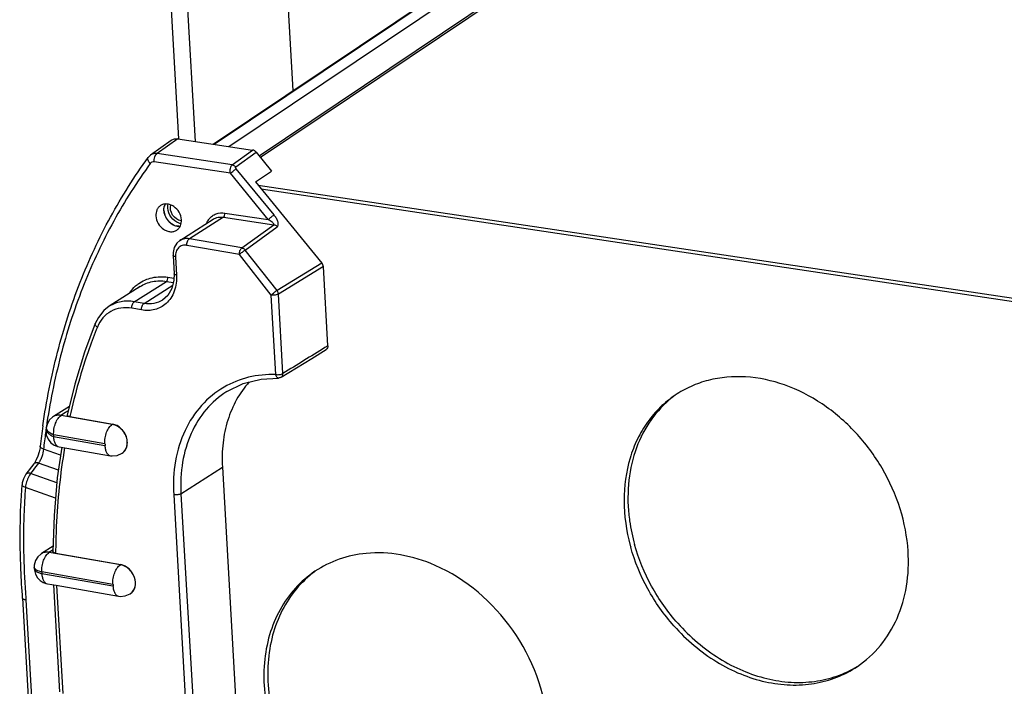
# Model space of a CAD drawing. Units: millimetres. Extents: x 21 to 1664, y 20 to 1167.
# Drawn here: x 1215 to 1366, y 887 to 989 of the extents above; entities that cross this region are included whole.
import ezdxf

# ---------------------------------------------------------------- set-up
doc = ezdxf.new("R2010")
doc.units = ezdxf.units.MM
doc.layers.add('02___PRT_ALL_AXES', color=7, linetype='Continuous')
doc.layers.add('SLD-0', color=7, linetype='Continuous')

msp = doc.modelspace()

# ---------------------------------------------------------------- linework, layer by layer
at = {"layer": '02___PRT_ALL_AXES', "color": 7, "linetype": 'Continuous'}
for centre, radius, start, end in [((1238.99, 960.088), 1.699, 153.20663, 157.78204), ((1239.06, 960.059), 1.775, 157.79345, 163.58779), ((1239.959, 960.07), 2.691, 199.84668, 205.0157), ((1240.048, 960.112), 2.789, 205.02433, 215.35525), ((1240.036, 960.104), 2.775, 215.3538, 221.38254), ((1239.987, 960.058), 2.707, 221.34402, 230.90265), ((1239.871, 959.918), 2.526, 230.93389, 237.74501), ((1240.252, 959.857), 2.019, 251.3752, 260.14966), ((1239.684, 959.54), 2.103, 247.8927, 255.75334), ((1239.624, 959.159), 1.715, 267.34902, 273.88022)]:
    msp.add_arc(centre, radius, start, end, dxfattribs=at)
for points, knots in [([(1239.955, 958.446), (1239.932, 958.845), (1239.676, 959.642), (1238.978, 960.403), (1238.277, 960.766), (1237.733, 960.885), (1237.204, 960.841), (1236.887, 960.7), (1236.748, 960.608)], [0, 0, 0, 0, 0.2624678, 0.5290253, 0.6564665, 0.7768291, 0.8904799, 1, 1, 1, 1]), ([(1237.471, 960.849), (1237.429, 960.765), (1237.382, 960.647), (1237.348, 960.526), (1237.34, 960.495)], [0, 0, 0, 0, 0.7458204, 1, 1, 1, 1]), ([(1237.873, 960.256), (1237.871, 960.306), (1237.866, 960.499), (1237.887, 960.692), (1237.918, 960.833)], [0, 0, 0, 0, 0.2551087, 1, 1, 1, 1]), ([(1236.748, 960.608), (1236.631, 960.529), (1236.415, 960.332), (1236.1, 959.816), (1236.031, 959.342), (1236.048, 959.032)], [0, 0, 0, 0, 0.2369299, 0.4804098, 1, 1, 1, 1]), ([(1237.282, 959.859), (1237.278, 959.92), (1237.274, 960.156), (1237.308, 960.393), (1237.358, 960.561)], [0, 0, 0, 0, 0.256644, 1, 1, 1, 1]), ([(1237.282, 959.859), (1237.3, 959.539), (1237.474, 958.893), (1238.046, 958.088), (1238.838, 957.544), (1239.461, 957.426), (1239.751, 957.448)], [0, 0, 0, 0, 0.2546867, 0.5167629, 0.7689948, 1, 1, 1, 1]), ([(1237.428, 959.156), (1237.407, 959.214), (1237.334, 959.442), (1237.292, 959.681), (1237.282, 959.859)], [0, 0, 0, 0, 0.2552657, 1, 1, 1, 1]), ([(1239.607, 957.944), (1239.135, 958.102), (1238.289, 958.758), (1237.903, 959.751), (1237.873, 960.256)], [0, 0, 0, 0, 0.49617, 1, 1, 1, 1]), ([(1236.048, 959.032), (1236.071, 958.633), (1236.328, 957.836), (1237.025, 957.075), (1237.726, 956.712), (1238.271, 956.593), (1238.8, 956.637), (1239.117, 956.778), (1239.255, 956.871)], [0, 0, 0, 0, 0.2624678, 0.5290253, 0.6564665, 0.7768291, 0.8904799, 1, 1, 1, 1]), ([(1239.255, 956.871), (1239.373, 956.95), (1239.589, 957.146), (1239.903, 957.662), (1239.973, 958.136), (1239.955, 958.446)], [0, 0, 0, 0, 0.2369299, 0.4804098, 1, 1, 1, 1])]:
    msp.add_open_spline(points, degree=3, knots=knots, dxfattribs=at)
for points in [[(1238.892, 957.592), (1238.764, 957.644), (1238.64, 957.708), (1238.523, 957.782)], [(1239.545, 957.445), (1239.417, 957.451), (1239.29, 957.471), (1239.166, 957.502)]]:
    msp.add_open_spline(points, degree=3, dxfattribs=at)
at = {"layer": 'SLD-0', "color": 7, "linetype": 'Continuous'}
for p, q in [((1257.039, 978.213), (1252.304, 1060.421)), ((1234.826, 1052.195), (1239.512, 970.832)), ((1242.118, 970.425), (1237.507, 1050.492)), ((1244.828, 970.019), (1311.681, 1014.877)), ((1244.97, 969.997), (1311.823, 1014.856)), ((1247.196, 969.664), (1314.049, 1014.522)), ((1251.829, 968.239), (1319.19, 1013.438)), ((1319.211, 1013.064), (1252.034, 967.988)), ((1238.39, 970.597), (1235.241, 968.347)), ((1239.428, 970.828), (1236.22, 968.564)), ((1239.428, 970.828), (1250.846, 969.117)), ((1235.239, 968.346), (1234.88, 967.989)), ((1247.729, 966.84), (1236.22, 968.564)), ((1247.729, 966.84), (1250.846, 969.117)), ((1248.257, 966.531), (1251.367, 968.803)), ((1251.367, 968.803), (1253.74, 965.904)), ((1247.46, 965.556), (1235.789, 967.304)), ((1253.247, 958.485), (1247.46, 965.556)), ((1254.12, 959.183), (1248.333, 966.255)), ((1251.274, 964.249), (1253.74, 965.904)), ((1251.274, 964.249), (1261.444, 951.82)), ((1251.685, 963.746), (1402.045, 941.217)), ((1252.138, 963.193), (1401.649, 940.791)), ((1246.61, 959.472), (1253.247, 958.485)), ((1239.731, 955.272), (1244.813, 958.524)), ((1246.395, 958.842), (1241.169, 955.534)), ((1246.395, 958.842), (1254.083, 957.698)), ((1249.197, 954.129), (1254.083, 957.698)), ((1249.726, 953.82), (1254.612, 957.389)), ((1239.253, 954.855), (1238.864, 954.214)), ((1239.732, 955.273), (1239.253, 954.855)), ((1249.197, 954.129), (1241.169, 955.534)), ((1238.682, 953.453), (1238.674, 953.002)), ((1238.864, 954.214), (1238.682, 953.453)), ((1248.817, 953.127), (1240.789, 954.532)), ((1254.579, 947.625), (1249.726, 953.82)), ((1238.674, 953.002), (1238.835, 950.198)), ((1239.042, 952.789), (1239.204, 949.985)), ((1253.67, 946.932), (1248.817, 953.127)), ((1261.444, 951.82), (1254.579, 947.625)), ((1261.661, 951.281), (1254.788, 947.083)), ((1262.359, 939.163), (1261.661, 951.281)), ((1232.743, 945.906), (1237.665, 949.023)), ((1237.665, 949.023), (1238.73, 948.864)), ((1237.879, 949.653), (1238.818, 949.513)), ((1238.81, 949.189), (1238.497, 947.919)), ((1238.835, 950.198), (1238.81, 949.189)), ((1233.62, 948.221), (1228.914, 945.208)), ((1233.562, 948.183), (1233.62, 948.221)), ((1234.233, 945.645), (1238.621, 948.424)), ((1238.497, 947.919), (1237.878, 946.866)), ((1234.233, 945.645), (1232.743, 945.906)), ((1237.087, 946.163), (1237.082, 946.16)), ((1237.878, 946.866), (1237.083, 946.16)), ((1254.371, 934.772), (1253.67, 946.932)), ((1255.489, 934.922), (1254.788, 947.083)), ((1228.087, 944.55), (1227.255, 943.511)), ((1228.914, 945.208), (1228.087, 944.55)), ((1233.854, 944.643), (1232.362, 944.904)), ((1227.255, 943.511), (1226.784, 942.578)), ((1226.784, 942.578), (1225.154, 938.167)), ((1226.784, 942.578), (1226.784, 942.578)), ((1259.89, 937.232), (1262.093, 938.592)), ((1262.359, 939.163), (1261.911, 938.887)), ((1225.154, 938.167), (1223.655, 933.272)), ((1255.221, 934.35), (1259.89, 937.232)), ((1249.382, 933.375), (1252.159, 934.078)), ((1252.159, 934.078), (1254.78, 934.231)), ((1223.655, 933.272), (1222.497, 928.573)), ((1246.896, 932.155), (1249.382, 933.375)), ((1246.906, 932.161), (1246.896, 932.155)), ((1222.817, 929.871), (1220.388, 928.355)), ((1222.228, 929.004), (1222.672, 929.281)), ((1219.802, 927.84), (1219.448, 927.257)), ((1220.255, 928.265), (1219.802, 927.84)), ((1220.388, 928.355), (1220.255, 928.265)), ((1221.519, 928.562), (1222.228, 929.004)), ((1229.375, 927.133), (1221.563, 928.5)), ((1222.888, 928.323), (1229.439, 927.176)), ((1219.256, 926.54), (1219.221, 926.286)), ((1219.221, 926.286), (1219.281, 925.525)), ((1219.302, 926.777), (1219.256, 926.539)), ((1219.448, 927.257), (1219.302, 926.778)), ((1229.439, 927.176), (1229.375, 927.133)), ((1219.281, 925.525), (1219.558, 924.854)), ((1219.558, 924.854), (1219.983, 924.333)), ((1220.371, 925.285), (1228.242, 923.908)), ((1228.228, 924.151), (1220.416, 925.518)), ((1218.331, 923.569), (1218.194, 922.921)), ((1218.36, 923.788), (1218.331, 923.569)), ((1218.36, 923.788), (1218.36, 923.789)), ((1221.464, 922.433), (1218.861, 923.347)), ((1219.983, 924.333), (1220.484, 923.977)), ((1220.484, 923.977), (1220.991, 923.774)), ((1221.639, 923.661), (1220.974, 918.976)), ((1220.991, 923.774), (1221.238, 923.718)), ((1221.237, 923.718), (1229.109, 922.34)), ((1217.735, 921.692), (1217.46, 921.217)), ((1217.989, 922.276), (1217.735, 921.692)), ((1218.194, 922.921), (1217.989, 922.276)), ((1229.109, 922.341), (1229.336, 922.312)), ((1229.336, 922.312), (1230.12, 922.375)), ((1230.12, 922.375), (1230.901, 922.72)), ((1230.929, 922.738), (1230.901, 922.719)), ((1217.032, 920.647), (1216.163, 919.502)), ((1217.363, 921.082), (1217.032, 920.647)), ((1217.46, 921.217), (1217.363, 921.082)), ((1218.093, 921.201), (1217.692, 920.676)), ((1221.138, 920.132), (1218.093, 921.201)), ((1239.886, 916.526), (1246.212, 920.616)), ((1246.212, 920.616), (1254.082, 783.99)), ((1215.787, 918.803), (1215.621, 918.197)), ((1216.052, 919.341), (1215.787, 918.803)), ((1216.164, 919.503), (1216.052, 919.341)), ((1216.164, 919.503), (1216.163, 919.501)), ((1220.908, 918.215), (1216.895, 919.624)), ((1220.974, 918.976), (1220.474, 913.189)), ((1215.621, 918.197), (1215.583, 917.894)), ((1215.583, 917.894), (1215.583, 917.895)), ((1220.706, 915.871), (1216.087, 917.492)), ((1238.768, 916.376), (1246.637, 779.75)), ((1239.886, 916.526), (1247.755, 779.9)), ((1220.474, 913.189), (1220.297, 907.691)), ((1220.322, 908.487), (1218.57, 907.394)), ((1217.983, 906.879), (1217.631, 906.301)), ((1218.431, 907.301), (1217.983, 906.879)), ((1218.57, 907.394), (1218.431, 907.301)), ((1219.699, 907.6), (1220.17, 907.894)), ((1230.613, 905.637), (1219.74, 907.54)), ((1220.17, 907.894), (1220.306, 907.979)), ((1220.759, 907.416), (1230.677, 905.68)), ((1217.448, 905.58), (1217.438, 905.328)), ((1217.438, 905.329), (1217.441, 905.082)), ((1217.631, 906.301), (1217.448, 905.58)), ((1230.677, 905.68), (1230.613, 905.637)), ((1217.441, 905.083), (1217.457, 904.847)), ((1217.457, 904.847), (1217.626, 904.199)), ((1217.626, 904.199), (1217.947, 903.649)), ((1217.947, 903.649), (1218.367, 903.23)), ((1229.466, 902.654), (1218.592, 904.558)), ((1218.596, 904.316), (1229.48, 902.411)), ((1218.367, 903.23), (1218.828, 902.948)), ((1218.828, 902.948), (1219.282, 902.787)), ((1219.282, 902.787), (1219.463, 902.749)), ((1219.462, 902.749), (1220.789, 902.517)), ((1220.389, 902.587), (1221.331, 886.222)), ((1220.789, 902.517), (1230.347, 900.844)), ((1220.838, 902.508), (1221.791, 885.955)), ((1230.347, 900.844), (1230.574, 900.815)), ((1230.574, 900.815), (1231.358, 900.878)), ((1231.358, 900.878), (1232.139, 901.223)), ((1232.167, 901.242), (1232.139, 901.223)), ((1215.668, 900.521), (1221, 807.938)), ((1216.15, 900.546), (1216.171, 900.28)), ((1216.171, 900.28), (1221.507, 807.636))]:
    msp.add_line(p, q, dxfattribs=at)
for centre, radius, start, end in [((1240.147, 959.768), 1.503, 260.88938, 262.11883), ((1236.643, 944.054), 5.646, 126.79862, 127.42924), ((1236.645, 944.053), 5.648, 125.35116, 126.79841), ((1236.508, 943.716), 5.352, 123.40459, 126.78733), ((1323.687, 912.055), 105.978, 171.94879, 173.64309), ((1322.309, 911.844), 104.086, 171.87237, 172.26004), ((1219.794, 926.435), 0.549, 169.15236, 175.18172), ((1321.761, 911.923), 103.532, 171.41473, 171.73843), ((1323.277, 911.715), 105.062, 172.26157, 173.64355), ((1313.664, 907.379), 94.996, 168.9918, 169.13474), ((1229.991, 924.074), 1.632, 303.92411, 315.85066), ((1334.111, 915.988), 25.863, 184.45907, 185.38834), ((1336.125, 916.024), 28.508, 195.0491, 195.62088), ((1217.794, 905.333), 0.356, 180.91898, 190.74473), ((1329.322, 906.029), 110.739, 180.76127, 180.88606), ((1231.229, 902.577), 1.632, 303.92411, 315.85066)]:
    msp.add_arc(centre, radius, start, end, dxfattribs=at)
for centre, major_axis, ratio, start_param, end_param in [((1250.889, 968.369), (-0.446, 0.664), 0.8042354, 4.8298919, 5.6499013), ((1260.966, 951.386), (-0.446, 0.664), 0.8042024, 4.0787768, 4.8298691), ((1229.574, 924.84), (1.295, -2.14), 0.7786917, 0.0362882, 2.5447972), ((1230.812, 903.343), (1.295, -2.14), 0.7786917, 0.0362882, 2.5447972)]:
    msp.add_ellipse(centre, major_axis=major_axis, ratio=ratio, start_param=start_param, end_param=end_param, dxfattribs=at)
for points, knots in [([(1238.391, 970.598), (1238.535, 970.7), (1238.876, 970.849), (1239.246, 970.855), (1239.428, 970.828)], [0, 0, 0, 0, 0.4881384, 1, 1, 1, 1]), ([(1236.22, 968.564), (1236.047, 968.59), (1235.698, 968.585), (1235.376, 968.444), (1235.241, 968.347)], [0, 0, 0, 0, 0.5118633, 1, 1, 1, 1]), ([(1235.789, 967.304), (1235.774, 967.556), (1235.827, 967.931), (1236.013, 968.349), (1236.146, 968.512), (1236.22, 968.564)], [0, 0, 0, 0, 0.5529021, 0.8023149, 1, 1, 1, 1]), ([(1218.753, 926.898), (1219.291, 930.699), (1220.768, 938.162), (1224.233, 948.899), (1228.879, 958.914), (1232.764, 965.081), (1234.88, 967.989)], [0, 0, 0, 0, 0.2584983, 0.5109314, 0.75784, 1, 1, 1, 1]), ([(1235.196, 967.07), (1233.148, 964.256), (1229.382, 958.296), (1224.849, 948.625), (1221.433, 938.259), (1219.944, 931.051), (1219.389, 927.378)], [0, 0, 0, 0, 0.2421582, 0.4890637, 0.7415099, 1, 1, 1, 1]), ([(1235.196, 967.07), (1235.117, 967.143), (1234.98, 967.296), (1234.843, 967.546), (1234.795, 967.788), (1234.841, 967.935), (1234.88, 967.989)], [0, 0, 0, 0, 0.3094607, 0.5828095, 0.8092691, 1, 1, 1, 1]), ([(1235.789, 967.304), (1235.677, 967.321), (1235.445, 967.303), (1235.259, 967.158), (1235.196, 967.07)], [0, 0, 0, 0, 0.5098586, 1, 1, 1, 1]), ([(1247.46, 965.556), (1247.432, 965.682), (1247.403, 965.938), (1247.434, 966.306), (1247.533, 966.62), (1247.657, 966.788), (1247.729, 966.84)], [0, 0, 0, 0, 0.2830562, 0.5608139, 0.8055212, 1, 1, 1, 1]), ([(1247.729, 966.84), (1247.778, 966.833), (1247.979, 966.782), (1248.156, 966.651), (1248.257, 966.531)], [0, 0, 0, 0, 0.2389167, 1, 1, 1, 1]), ([(1247.46, 965.556), (1247.607, 965.689), (1247.894, 965.928), (1248.188, 966.157), (1248.333, 966.255)], [0, 0, 0, 0, 0.5316958, 1, 1, 1, 1]), ([(1248.333, 966.255), (1248.314, 966.278), (1248.28, 966.328), (1248.236, 966.412), (1248.224, 966.506), (1248.257, 966.531)], [0, 0, 0, 0, 0.3020087, 0.5857992, 1, 1, 1, 1]), ([(1239.909, 958.284), (1239.392, 958.367), (1238.443, 959.058), (1238.181, 960.204), (1238.311, 960.709)], [0, 0, 0, 0, 0.5008269, 1, 1, 1, 1]), ([(1244.214, 958.593), (1244.351, 958.763), (1244.671, 959.067), (1245.463, 959.481), (1246.165, 959.539), (1246.61, 959.472)], [0, 0, 0, 0, 0.2461599, 0.4916964, 1, 1, 1, 1]), ([(1246.395, 958.843), (1246.432, 958.869), (1246.498, 958.95), (1246.591, 959.159), (1246.617, 959.346), (1246.61, 959.472)], [0, 0, 0, 0, 0.1975467, 0.4470094, 1, 1, 1, 1]), ([(1243.819, 957.906), (1243.844, 957.969), (1243.95, 958.211), (1244.091, 958.439), (1244.214, 958.593)], [0, 0, 0, 0, 0.254682, 1, 1, 1, 1]), ([(1244.813, 958.524), (1245.038, 958.668), (1245.56, 958.873), (1246.119, 958.882), (1246.395, 958.842)], [0, 0, 0, 0, 0.4883348, 1, 1, 1, 1]), ([(1253.247, 958.485), (1253.394, 958.618), (1253.68, 958.856), (1253.975, 959.086), (1254.12, 959.183)], [0, 0, 0, 0, 0.5316958, 1, 1, 1, 1]), ([(1254.083, 957.698), (1254.095, 957.708), (1254.112, 957.741), (1254.099, 957.795), (1254.069, 957.847), (1254.013, 957.92), (1253.926, 958.008), (1253.765, 958.145), (1253.539, 958.308), (1253.347, 958.427), (1253.247, 958.485)], [0, 0, 0, 0, 0.0393969, 0.0822591, 0.1325891, 0.1882707, 0.3093742, 0.4390576, 0.7132352, 1, 1, 1, 1]), ([(1254.612, 957.389), (1254.66, 957.424), (1254.741, 957.53), (1254.78, 957.732), (1254.761, 957.96), (1254.672, 958.295), (1254.466, 958.718), (1254.244, 959.031), (1254.12, 959.183)], [0, 0, 0, 0, 0.0890585, 0.1884172, 0.3021814, 0.4283816, 0.7052264, 1, 1, 1, 1]), ([(1254.083, 957.698), (1254.132, 957.691), (1254.333, 957.64), (1254.511, 957.51), (1254.612, 957.389)], [0, 0, 0, 0, 0.2388937, 1, 1, 1, 1]), ([(1241.169, 955.534), (1240.919, 955.578), (1240.412, 955.586), (1239.935, 955.403), (1239.732, 955.273)], [0, 0, 0, 0, 0.5125262, 1, 1, 1, 1]), ([(1240.789, 954.532), (1240.777, 954.733), (1240.825, 955.035), (1240.989, 955.367), (1241.106, 955.494), (1241.169, 955.534)], [0, 0, 0, 0, 0.5473202, 0.7974185, 1, 1, 1, 1]), ([(1240.789, 954.532), (1240.557, 954.572), (1240.079, 954.56), (1239.454, 954.192), (1239.081, 953.55), (1239.027, 953.047), (1239.042, 952.789)], [0, 0, 0, 0, 0.2469849, 0.4826822, 0.7290298, 1, 1, 1, 1]), ([(1248.817, 953.127), (1248.806, 953.328), (1248.854, 953.63), (1249.017, 953.962), (1249.134, 954.089), (1249.197, 954.129)], [0, 0, 0, 0, 0.54696, 0.7970393, 1, 1, 1, 1]), ([(1248.817, 953.127), (1248.966, 953.263), (1249.263, 953.502), (1249.571, 953.728), (1249.726, 953.82)], [0, 0, 0, 0, 0.527847, 1, 1, 1, 1]), ([(1249.197, 954.129), (1249.246, 954.122), (1249.448, 954.071), (1249.625, 953.94), (1249.726, 953.82)], [0, 0, 0, 0, 0.2388901, 1, 1, 1, 1]), ([(1239.042, 952.789), (1238.992, 952.798), (1238.899, 952.82), (1238.765, 952.871), (1238.677, 952.948), (1238.674, 953.002)], [0, 0, 0, 0, 0.3475483, 0.6330216, 1, 1, 1, 1]), ([(1233.377, 948.659), (1234, 949.101), (1235.48, 949.75), (1237.086, 949.77), (1237.879, 949.653)], [0, 0, 0, 0, 0.4881168, 1, 1, 1, 1]), ([(1233.62, 948.221), (1234.195, 948.59), (1235.529, 949.12), (1236.958, 949.127), (1237.665, 949.023)], [0, 0, 0, 0, 0.4882716, 1, 1, 1, 1]), ([(1239.204, 949.985), (1239.251, 949.154), (1239.105, 947.895), (1238.391, 946.458), (1237.889, 945.874), (1237.61, 945.626)], [0, 0, 0, 0, 0.522918, 0.7662437, 1, 1, 1, 1]), ([(1237.664, 949.023), (1237.701, 949.049), (1237.768, 949.13), (1237.861, 949.339), (1237.887, 949.527), (1237.879, 949.653)], [0, 0, 0, 0, 0.1975467, 0.4470094, 1, 1, 1, 1]), ([(1239.204, 949.985), (1239.153, 949.994), (1239.061, 950.017), (1238.927, 950.067), (1238.838, 950.144), (1238.835, 950.198)], [0, 0, 0, 0, 0.3474822, 0.632942, 1, 1, 1, 1]), ([(1231.944, 947.189), (1232.032, 947.319), (1232.398, 947.817), (1232.845, 948.257), (1233.212, 948.538)], [0, 0, 0, 0, 0.253146, 1, 1, 1, 1]), ([(1253.67, 946.932), (1253.819, 947.068), (1254.116, 947.308), (1254.424, 947.534), (1254.579, 947.625)], [0, 0, 0, 0, 0.5278412, 1, 1, 1, 1]), ([(1254.788, 947.083), (1254.786, 947.13), (1254.76, 947.325), (1254.671, 947.51), (1254.579, 947.625)], [0, 0, 0, 0, 0.2445666, 1, 1, 1, 1]), ([(1232.743, 945.906), (1232.077, 946.023), (1230.727, 946.046), (1229.459, 945.557), (1228.918, 945.21)], [0, 0, 0, 0, 0.5126106, 1, 1, 1, 1]), ([(1232.362, 944.904), (1232.35, 945.106), (1232.398, 945.408), (1232.563, 945.739), (1232.679, 945.866), (1232.742, 945.906)], [0, 0, 0, 0, 0.54732, 0.7974182, 1, 1, 1, 1]), ([(1237.082, 946.16), (1236.679, 945.903), (1235.734, 945.54), (1234.729, 945.558), (1234.233, 945.645)], [0, 0, 0, 0, 0.487324, 1, 1, 1, 1]), ([(1254.788, 947.083), (1254.723, 947.04), (1254.556, 946.975), (1254.183, 946.899), (1253.873, 946.897), (1253.67, 946.932)], [0, 0, 0, 0, 0.2036268, 0.4617541, 1, 1, 1, 1]), ([(1232.362, 944.904), (1231.813, 945), (1230.702, 945.033), (1229.133, 944.519), (1227.859, 943.481), (1227.301, 942.531), (1227.096, 942.021)], [0, 0, 0, 0, 0.2574529, 0.5024599, 0.7460812, 1, 1, 1, 1]), ([(1233.854, 944.643), (1233.842, 944.845), (1233.89, 945.147), (1234.054, 945.478), (1234.17, 945.605), (1234.233, 945.645)], [0, 0, 0, 0, 0.5473202, 0.7974183, 1, 1, 1, 1]), ([(1237.61, 945.626), (1237.367, 945.41), (1236.826, 945.031), (1235.896, 944.67), (1234.886, 944.53), (1234.197, 944.583), (1233.854, 944.643)], [0, 0, 0, 0, 0.2435055, 0.4881359, 0.7390646, 1, 1, 1, 1]), ([(1227.096, 942.021), (1226.657, 940.928), (1224.971, 936.455), (1223.664, 931.84), (1222.888, 928.323)], [0, 0, 0, 0, 0.2464432, 1, 1, 1, 1]), ([(1227.096, 942.021), (1227.038, 942.061), (1226.934, 942.145), (1226.818, 942.289), (1226.759, 942.438), (1226.768, 942.537), (1226.784, 942.578)], [0, 0, 0, 0, 0.3111894, 0.5830478, 0.8078648, 1, 1, 1, 1]), ([(1262.359, 939.163), (1262.365, 939.049), (1262.333, 938.824), (1262.182, 938.647), (1262.093, 938.592)], [0, 0, 0, 0, 0.5223829, 1, 1, 1, 1]), ([(1254.371, 934.772), (1252.981, 934.809), (1250.219, 934.539), (1247.636, 933.509), (1246.47, 932.833)], [0, 0, 0, 0, 0.5078833, 1, 1, 1, 1]), ([(1254.371, 934.772), (1254.573, 934.736), (1254.883, 934.739), (1255.257, 934.814), (1255.423, 934.88), (1255.489, 934.922)], [0, 0, 0, 0, 0.5378522, 0.7960646, 1, 1, 1, 1]), ([(1254.78, 934.231), (1254.733, 934.232), (1254.631, 934.266), (1254.511, 934.387), (1254.42, 934.561), (1254.384, 934.698), (1254.371, 934.772)], [0, 0, 0, 0, 0.193908, 0.4199495, 0.6904334, 1, 1, 1, 1]), ([(1255.223, 934.351), (1255.311, 934.405), (1255.458, 934.583), (1255.499, 934.808), (1255.489, 934.922)], [0, 0, 0, 0, 0.4765122, 1, 1, 1, 1]), ([(1351.1, 907.754), (1350.961, 909.94), (1350.104, 914.363), (1347.336, 920.559), (1343.261, 926.048), (1338.167, 930.431), (1332.407, 933.39), (1326.383, 934.692), (1321.441, 934.268), (1317.872, 933.022), (1316.242, 932.121), (1315.477, 931.608)], [0, 0, 0, 0, 0.1295655, 0.2634099, 0.3982512, 0.5305841, 0.6574727, 0.7773217, 0.8905129, 0.9455303, 1, 1, 1, 1]), ([(1246.47, 932.833), (1245.19, 932.091), (1242.812, 930.145), (1240.263, 926.197), (1238.832, 921.475), (1238.669, 918.098), (1238.768, 916.376)], [0, 0, 0, 0, 0.2327827, 0.4737226, 0.7287941, 1, 1, 1, 1]), ([(1250.312, 933.624), (1249.58, 932.799), (1248.277, 930.949), (1246.93, 927.774), (1246.201, 924.275), (1246.142, 921.846), (1246.212, 920.616)], [0, 0, 0, 0, 0.2367893, 0.4813222, 0.7355474, 1, 1, 1, 1]), ([(1246.896, 932.155), (1245.72, 931.415), (1243.547, 929.519), (1241.232, 925.762), (1239.937, 921.314), (1239.793, 918.142), (1239.886, 916.526)], [0, 0, 0, 0, 0.2325926, 0.4738052, 0.7290392, 1, 1, 1, 1]), ([(1315.477, 931.608), (1314.662, 931.061), (1313.12, 929.809), (1311.168, 927.528), (1309.61, 924.89), (1308.082, 920.923), (1307.347, 915.354), (1307.995, 910.854), (1308.595, 908.622)], [0, 0, 0, 0, 0.1151841, 0.2316764, 0.3506324, 0.4729424, 0.7287298, 1, 1, 1, 1]), ([(1315.49, 931.598), (1314.237, 930.676), (1311.955, 928.419), (1309.561, 924.149), (1308.274, 919.215), (1308.189, 915.738), (1308.326, 913.978)], [0, 0, 0, 0, 0.2355214, 0.4783057, 0.7326436, 1, 1, 1, 1]), ([(1220.391, 928.357), (1220.552, 928.457), (1220.926, 928.599), (1221.323, 928.594), (1221.519, 928.562)], [0, 0, 0, 0, 0.4878219, 1, 1, 1, 1]), ([(1220.416, 925.518), (1220.399, 925.82), (1220.435, 926.432), (1220.66, 927.292), (1221.022, 928.013), (1221.373, 928.386), (1221.563, 928.5)], [0, 0, 0, 0, 0.2739087, 0.5502342, 0.7992217, 1, 1, 1, 1]), ([(1221.563, 928.5), (1221.551, 928.503), (1221.53, 928.508), (1221.503, 928.521), (1221.498, 928.548), (1221.512, 928.557), (1221.519, 928.562)], [0, 0, 0, 0, 0.3575962, 0.6035819, 0.7704072, 1, 1, 1, 1]), ([(1222.888, 928.323), (1222.829, 928.333), (1222.725, 928.357), (1222.596, 928.412), (1222.507, 928.481), (1222.491, 928.547), (1222.497, 928.573)], [0, 0, 0, 0, 0.3529063, 0.6352147, 0.8411872, 1, 1, 1, 1]), ([(1219.248, 926.481), (1219.239, 926.376), (1219.291, 926.136), (1219.53, 925.817), (1219.9, 925.522), (1220.203, 925.361), (1220.371, 925.285)], [0, 0, 0, 0, 0.1837583, 0.4064618, 0.6798161, 1, 1, 1, 1]), ([(1219.462, 926.214), (1219.439, 926.245), (1219.362, 926.361), (1219.309, 926.495), (1219.296, 926.596)], [0, 0, 0, 0, 0.2740099, 1, 1, 1, 1]), ([(1220.416, 925.518), (1220.217, 925.608), (1219.868, 925.8), (1219.567, 926.07), (1219.462, 926.214)], [0, 0, 0, 0, 0.5503639, 1, 1, 1, 1]), ([(1228.228, 924.151), (1228.21, 924.453), (1228.247, 925.065), (1228.472, 925.925), (1228.834, 926.646), (1229.185, 927.019), (1229.375, 927.133)], [0, 0, 0, 0, 0.2739086, 0.5502339, 0.7992213, 1, 1, 1, 1]), ([(1231.674, 924.551), (1231.647, 924.858), (1231.474, 925.475), (1230.961, 926.276), (1230.242, 926.874), (1229.663, 927.09), (1229.375, 927.133)], [0, 0, 0, 0, 0.2513468, 0.5102172, 0.7632463, 1, 1, 1, 1]), ([(1220.371, 925.285), (1220.382, 925.085), (1220.433, 924.713), (1220.609, 924.224), (1220.872, 923.865), (1221.119, 923.739), (1221.237, 923.718)], [0, 0, 0, 0, 0.3152072, 0.5867442, 0.8104071, 1, 1, 1, 1]), ([(1218.861, 923.347), (1218.819, 922.953), (1218.679, 922.37), (1218.384, 921.663), (1218.196, 921.342), (1218.093, 921.201)], [0, 0, 0, 0, 0.5171105, 0.7728032, 1, 1, 1, 1]), ([(1218.861, 923.347), (1218.787, 923.372), (1218.653, 923.427), (1218.488, 923.533), (1218.38, 923.652), (1218.356, 923.748), (1218.36, 923.788)], [0, 0, 0, 0, 0.3312394, 0.6089912, 0.826624, 1, 1, 1, 1]), ([(1220.759, 907.416), (1220.769, 908.788), (1220.911, 914.191), (1221.471, 919.585), (1222.14, 923.563)], [0, 0, 0, 0, 0.2538144, 1, 1, 1, 1]), ([(1228.242, 923.908), (1228.267, 923.903), (1228.331, 923.921), (1228.354, 924.017), (1228.316, 924.106), (1228.258, 924.146), (1228.228, 924.151)], [0, 0, 0, 0, 0.2208446, 0.4593693, 0.7372402, 1, 1, 1, 1]), ([(1228.242, 923.908), (1228.253, 923.708), (1228.304, 923.336), (1228.479, 922.846), (1228.743, 922.487), (1228.989, 922.361), (1229.108, 922.341)], [0, 0, 0, 0, 0.3152071, 0.5867441, 0.810407, 1, 1, 1, 1]), ([(1231.161, 922.937), (1231.354, 923.135), (1231.649, 923.659), (1231.701, 924.25), (1231.674, 924.551)], [0, 0, 0, 0, 0.4781952, 1, 1, 1, 1]), ([(1218.092, 921.201), (1218.019, 921.225), (1217.876, 921.258), (1217.667, 921.257), (1217.488, 921.202), (1217.396, 921.125), (1217.363, 921.082)], [0, 0, 0, 0, 0.2951001, 0.5586039, 0.7896769, 1, 1, 1, 1]), ([(1216.609, 919.183), (1216.467, 918.921), (1216.242, 918.369), (1216.116, 917.786), (1216.087, 917.492)], [0, 0, 0, 0, 0.5024744, 1, 1, 1, 1]), ([(1216.895, 919.624), (1216.821, 919.648), (1216.678, 919.68), (1216.469, 919.679), (1216.289, 919.623), (1216.198, 919.547), (1216.164, 919.503)], [0, 0, 0, 0, 0.2949438, 0.558445, 0.7896016, 1, 1, 1, 1]), ([(1216.895, 919.624), (1216.869, 919.592), (1216.765, 919.451), (1216.673, 919.301), (1216.609, 919.183)], [0, 0, 0, 0, 0.234369, 1, 1, 1, 1]), ([(1215.668, 900.518), (1215.552, 901.98), (1215.199, 907.765), (1215.272, 913.577), (1215.583, 917.895)], [0, 0, 0, 0, 0.2530505, 1, 1, 1, 1]), ([(1216.087, 917.492), (1216.015, 917.514), (1215.882, 917.564), (1215.69, 917.67), (1215.578, 917.809), (1215.583, 917.894)], [0, 0, 0, 0, 0.3378944, 0.6197637, 1, 1, 1, 1]), ([(1216.087, 917.492), (1215.987, 916.1), (1215.69, 910.455), (1215.823, 904.789), (1216.15, 900.546)], [0, 0, 0, 0, 0.2470606, 1, 1, 1, 1]), ([(1239.886, 916.526), (1239.821, 916.484), (1239.654, 916.418), (1239.28, 916.343), (1238.97, 916.34), (1238.768, 916.376)], [0, 0, 0, 0, 0.2039244, 0.4621159, 1, 1, 1, 1]), ([(1308.362, 913.56), (1308.4, 913.158), (1308.591, 911.535), (1308.931, 909.929), (1309.262, 908.745)], [0, 0, 0, 0, 0.2471486, 1, 1, 1, 1]), ([(1315.293, 896.3), (1313.751, 898.031), (1311.064, 901.833), (1309.288, 906.138), (1308.67, 908.347)], [0, 0, 0, 0, 0.5026739, 1, 1, 1, 1]), ([(1315.885, 896.697), (1314.343, 898.428), (1311.656, 902.23), (1309.88, 906.536), (1309.262, 908.745)], [0, 0, 0, 0, 0.5026739, 1, 1, 1, 1]), ([(1218.573, 907.396), (1218.733, 907.496), (1219.107, 907.637), (1219.503, 907.633), (1219.699, 907.6)], [0, 0, 0, 0, 0.4880536, 1, 1, 1, 1]), ([(1218.592, 904.558), (1218.575, 904.86), (1218.611, 905.471), (1218.836, 906.331), (1219.199, 907.052), (1219.55, 907.426), (1219.74, 907.54)], [0, 0, 0, 0, 0.2739087, 0.550234, 0.7992214, 1, 1, 1, 1]), ([(1219.74, 907.54), (1219.728, 907.542), (1219.708, 907.547), (1219.681, 907.561), (1219.679, 907.587), (1219.692, 907.596), (1219.699, 907.6)], [0, 0, 0, 0, 0.3573957, 0.5982887, 0.7656465, 1, 1, 1, 1]), ([(1220.759, 907.416), (1220.694, 907.427), (1220.577, 907.454), (1220.429, 907.515), (1220.326, 907.59), (1220.296, 907.66), (1220.297, 907.691)], [0, 0, 0, 0, 0.3472361, 0.6288704, 0.8395976, 1, 1, 1, 1]), ([(1268.216, 907.401), (1266.812, 907.269), (1264.052, 906.682), (1261.523, 905.422), (1260.377, 904.653)], [0, 0, 0, 0, 0.5054217, 1, 1, 1, 1]), ([(1278.76, 905.562), (1277.069, 906.303), (1273.6, 907.387), (1269.958, 907.566), (1268.216, 907.401)], [0, 0, 0, 0, 0.5132752, 1, 1, 1, 1]), ([(1343.336, 890.089), (1344.652, 890.972), (1347.068, 893.175), (1349.642, 897.44), (1351.07, 902.426), (1351.215, 905.961), (1351.1, 907.754)], [0, 0, 0, 0, 0.2358977, 0.4784922, 0.7325745, 1, 1, 1, 1]), ([(1218.012, 904.742), (1217.871, 904.804), (1217.635, 904.929), (1217.464, 905.159), (1217.444, 905.267)], [0, 0, 0, 0, 0.5848676, 1, 1, 1, 1]), ([(1229.466, 902.654), (1229.448, 902.956), (1229.485, 903.568), (1229.71, 904.428), (1230.072, 905.149), (1230.423, 905.522), (1230.613, 905.637)], [0, 0, 0, 0, 0.2739086, 0.5502339, 0.7992213, 1, 1, 1, 1]), ([(1232.912, 903.054), (1232.885, 903.362), (1232.712, 903.978), (1232.199, 904.779), (1231.48, 905.377), (1230.901, 905.593), (1230.613, 905.637)], [0, 0, 0, 0, 0.2513468, 0.5102172, 0.7632463, 1, 1, 1, 1]), ([(1295.985, 881.049), (1295.604, 886.219), (1291.748, 896.394), (1283.481, 903.493), (1278.76, 905.562)], [0, 0, 0, 0, 0.5014647, 1, 1, 1, 1]), ([(1217.441, 905.082), (1217.442, 905.001), (1217.518, 904.817), (1217.772, 904.61), (1218.141, 904.435), (1218.434, 904.353), (1218.596, 904.316)], [0, 0, 0, 0, 0.1661884, 0.380192, 0.659488, 1, 1, 1, 1]), ([(1218.592, 904.558), (1218.539, 904.57), (1218.342, 904.618), (1218.148, 904.682), (1218.012, 904.742)], [0, 0, 0, 0, 0.2690291, 1, 1, 1, 1]), ([(1218.596, 904.316), (1218.607, 904.116), (1218.658, 903.744), (1218.833, 903.255), (1219.097, 902.896), (1219.344, 902.77), (1219.462, 902.749)], [0, 0, 0, 0, 0.3152072, 0.5867442, 0.8104071, 1, 1, 1, 1]), ([(1260.377, 904.653), (1259.283, 903.919), (1257.247, 902.156), (1254.886, 898.818), (1253.285, 894.912), (1252.219, 889.06), (1253.088, 881.176), (1257.189, 872.407), (1263.75, 865.288), (1270.716, 861.495), (1276.536, 860.264), (1280.757, 860.265), (1284.741, 861.185), (1287.144, 862.4), (1288.238, 863.135)], [0, 0, 0, 0, 0.0558161, 0.1127504, 0.1716963, 0.2331715, 0.3631927, 0.5000027, 0.6368121, 0.7668315, 0.8283058, 0.8872508, 0.9441846, 1, 1, 1, 1]), ([(1260.392, 904.645), (1259.353, 903.879), (1257.43, 902.071), (1255.225, 898.721), (1253.756, 894.846), (1252.824, 889.087), (1253.759, 881.383), (1257.798, 872.817), (1264.193, 865.832), (1270.968, 862.046), (1276.65, 860.725), (1280.793, 860.615), (1284.729, 861.385), (1287.131, 862.479), (1288.234, 863.15)], [0, 0, 0, 0, 0.0557817, 0.1128088, 0.1718889, 0.2334668, 0.363481, 0.4999986, 0.6365167, 0.7665321, 0.8281107, 0.8871915, 0.9442192, 1, 1, 1, 1]), ([(1229.48, 902.411), (1229.505, 902.407), (1229.569, 902.424), (1229.592, 902.521), (1229.554, 902.609), (1229.496, 902.649), (1229.466, 902.654)], [0, 0, 0, 0, 0.2208446, 0.4593693, 0.7372402, 1, 1, 1, 1]), ([(1229.48, 902.411), (1229.491, 902.211), (1229.542, 901.839), (1229.717, 901.35), (1229.981, 900.991), (1230.227, 900.865), (1230.346, 900.844)], [0, 0, 0, 0, 0.3152071, 0.5867441, 0.810407, 1, 1, 1, 1]), ([(1232.399, 901.441), (1232.592, 901.639), (1232.887, 902.163), (1232.939, 902.754), (1232.912, 903.054)], [0, 0, 0, 0, 0.4781952, 1, 1, 1, 1]), ([(1216.173, 900.248), (1216.104, 900.258), (1215.978, 900.285), (1215.797, 900.348), (1215.674, 900.446), (1215.668, 900.518)], [0, 0, 0, 0, 0.3496527, 0.6358933, 1, 1, 1, 1]), ([(1315.293, 896.3), (1317.186, 894.175), (1320.461, 891.391), (1325.411, 888.862), (1329.213, 887.651), (1333.029, 887.148), (1336.744, 887.373), (1340.241, 888.326), (1342.361, 889.434), (1343.336, 890.089)], [0, 0, 0, 0, 0.2732584, 0.4049565, 0.5320867, 0.6544513, 0.7724659, 0.8871415, 1, 1, 1, 1]), ([(1315.885, 896.697), (1317.732, 894.624), (1320.917, 891.898), (1325.726, 889.382), (1329.425, 888.143), (1333.148, 887.574), (1336.79, 887.696), (1340.239, 888.51), (1342.353, 889.507), (1343.333, 890.105)], [0, 0, 0, 0, 0.2727371, 0.4043577, 0.5315726, 0.6541446, 0.7724026, 0.8872291, 1, 1, 1, 1])]:
    msp.add_open_spline(points, degree=3, knots=knots, dxfattribs=at)
for points in [[(1261.911, 938.887), (1259.77, 937.565), (1257.629, 936.244), (1255.489, 934.922)], [(1255.223, 934.351), (1255.093, 934.27), (1254.933, 934.227), (1254.78, 934.231)], [(1219.296, 926.596), (1219.289, 926.656), (1219.29, 926.718), (1219.302, 926.777)], [(1217.692, 920.676), (1217.426, 920.326), (1217.16, 919.975), (1216.895, 919.624)]]:
    msp.add_open_spline(points, degree=3, dxfattribs=at)

doc.saveas('drawing.dxf')
